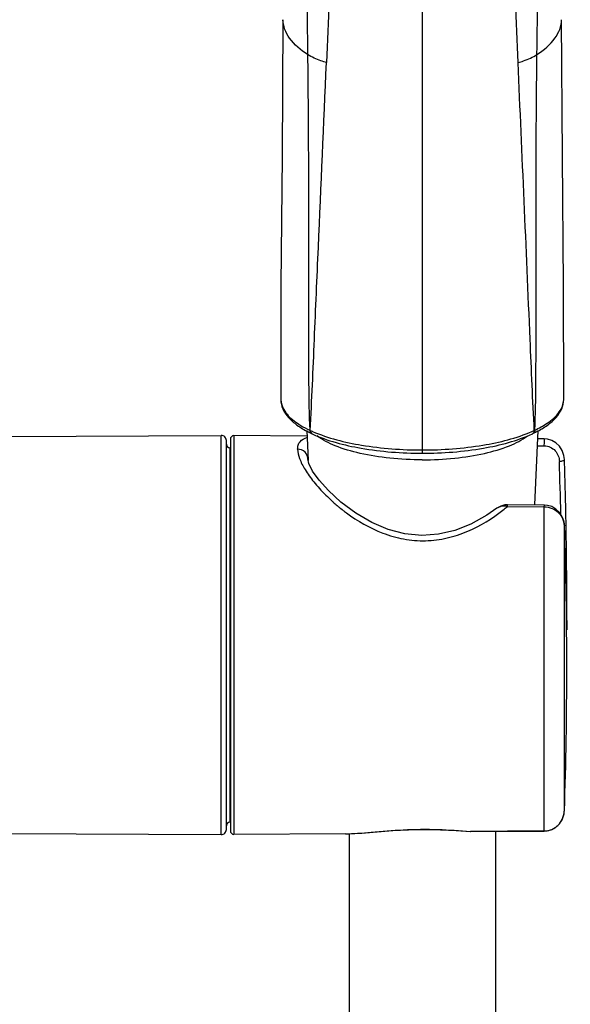
# Model space of a CAD drawing. Units: millimetres. Extents: x 1163 to 2328, y 322 to 1142.
# Drawn here: x 1515 to 1537, y 771 to 810 of the extents above; entities that cross this region are included whole.
import ezdxf

# ---------------------------------------------------------------- set-up
doc = ezdxf.new("R2010")
doc.units = ezdxf.units.MM
doc.header["$LTSCALE"] = 54.820741
doc.layers.add('DEF_LAYER_ASSEM_MEMBER', color=7, linetype='CONTINUOUS')

msp = doc.modelspace()

# ---------------------------------------------------------------- linework, layer by layer
at = {"layer": 'DEF_LAYER_ASSEM_MEMBER', "color": 7, "linetype": 'Continuous'}
for p, q in [((1531.0839, 826.75), (1531.0839, 792.67206)), ((1525.48213, 794.67445), (1525.48215, 794.67129)), ((1536.68565, 794.67114), (1536.68567, 794.67366)), ((1514.50321, 793.20309), (1523.12285, 793.24822)), ((1523.12285, 777.43316), (1523.12285, 793.24822)), ((1523.62464, 793.23995), (1523.62464, 777.44143)), ((1526.51629, 793.22481), (1523.62464, 793.23995)), ((1526.50626, 793.43886), (1526.56189, 792.25175)), ((1535.46812, 793.32342), (1535.46803, 793.32338)), ((1535.66155, 793.43883), (1535.52348, 790.49294)), ((1523.3239, 777.63316), (1523.3239, 793.04822)), ((1523.4839, 793.09982), (1523.4839, 777.58156)), ((1535.63342, 792.83864), (1535.91843, 792.83683)), ((1535.91866, 793.1085), (1535.64615, 793.11023)), ((1523.4639, 792.76088), (1523.4639, 777.9205)), ((1523.4839, 792.76088), (1523.4639, 792.76088)), ((1531.0839, 792.67202), (1531.0839, 792.54265)), ((1526.54624, 792.31815), (1526.54558, 792.34582)), ((1526.54638, 792.31519), (1526.54624, 792.31815)), ((1526.59014, 792.1362), (1526.54638, 792.31521)), ((1527.25352, 790.89237), (1527.25874, 790.88716)), ((1527.55137, 790.6115), (1527.56018, 790.60366)), ((1528.45387, 790.16449), (1527.86188, 790.60384)), ((1535.91941, 790.48894), (1534.45777, 790.50371)), ((1536.04003, 790.47812), (1535.91941, 790.48894)), ((1529.08498, 789.79791), (1528.45387, 790.16449)), ((1534.4568, 790.4336), (1535.91843, 790.41857)), ((1535.91843, 777.57464), (1535.91843, 790.41857)), ((1536.71372, 789.67066), (1536.7137, 789.66849)), ((1536.7137, 778.38818), (1536.71371, 789.66855)), ((1536.80731, 785.91018), (1536.80526, 785.5397)), ((1536.7137, 778.38848), (1536.71372, 778.38885)), ((1523.4839, 777.9205), (1523.4639, 777.9205)), ((1514.50324, 777.47829), (1523.12285, 777.43316)), ((1528.04988, 777.4646), (1523.62464, 777.44143)), ((1528.1839, 777.46813), (1528.1839, 740.90226)), ((1533.00972, 777.55443), (1532.99368, 777.55498)), ((1533.0095, 777.55611), (1532.99371, 777.55497)), ((1532.99423, 777.55727), (1533.0095, 777.5561)), ((1535.91843, 777.57463), (1533.0095, 777.5561)), ((1533.0095, 777.5561), (1533.00972, 777.55443)), ((1533.00972, 777.55443), (1535.91866, 777.57288)), ((1533.9839, 777.56061), (1533.9839, 740.90226)), ((1535.91843, 777.57463), (1535.91866, 777.57288))]:
    msp.add_line(p, q, dxfattribs=at)
for points in [[(1525.5653, 809.72264), (1525.53049, 804.30211), (1525.48805, 799.20695), (1525.48217, 794.67129)], [(1536.68563, 794.67113), (1536.67975, 799.20689), (1536.63732, 804.30208), (1536.6025, 809.72264)], [(1536.71372, 792.29247), (1536.6943, 792.45107), (1536.62729, 792.64777), (1536.5194, 792.81743), (1536.37865, 792.9524), (1536.21486, 793.04692), (1536.0389, 793.09819), (1535.91866, 793.1085)], [(1527.86188, 790.60384), (1527.36372, 791.06085), (1526.99401, 791.4768), (1526.73862, 791.83936), (1526.59014, 792.1362)], [(1534.45777, 790.50371), (1534.34852, 790.49454), (1534.19145, 790.44747), (1534.05863, 790.37364), (1534.04373, 790.36289)], [(1536.71372, 789.67067), (1536.6943, 789.82934), (1536.62654, 790.02779), (1536.51807, 790.19783), (1536.37771, 790.33227), (1536.21505, 790.42647), (1536.04003, 790.47812)], [(1534.04378, 790.36293), (1533.63637, 790.08357), (1533.00995, 789.73785), (1532.37145, 789.48546), (1531.72131, 789.33218), (1531.06239, 789.28525), (1530.3989, 789.34894), (1529.73666, 789.52226), (1529.08498, 789.79791)], [(1535.91866, 777.57288), (1536.03418, 777.58241), (1536.21062, 777.63267), (1536.375, 777.72626), (1536.51646, 777.86038), (1536.62524, 778.02938), (1536.6933, 778.22569), (1536.71372, 778.38891)], [(1528.04988, 777.4646), (1528.13936, 777.46581), (1528.69572, 777.4948), (1529.29634, 777.54369), (1529.91398, 777.59164), (1530.54186, 777.62548), (1531.17478, 777.63774), (1531.80684, 777.62628), (1532.43225, 777.59448), (1532.99372, 777.55497)]]:
    msp.add_lwpolyline(points, dxfattribs=at)
for centre, radius, start, end in [((1526.20112, 794.67762), 0.71898, 180.503878, 181.339915), ((1535.96666, 794.67746), 0.71901, 358.719867, 359.496003), ((1523.1239, 793.04823), 0.2, 0, 90.3), ((1523.6239, 793.09996), 0.14, 89.7, 180), ((1528.5148, 797.17934), 4.26175, 242.877931, 243.187879), ((1528.61146, 797.37233), 4.4776, 243.197897, 244.724632), ((1527.74932, 795.84931), 2.6422, 244.836611, 245.307565), ((1528.71831, 797.96105), 4.96555, 245.329496, 246.313545), ((1527.86789, 795.79939), 2.73773, 244.743189, 245.203273), ((1526.76497, 793.41254), 0.10839, 234.48865, 245.298222), ((1528.80107, 798.14855), 5.1705, 246.30841, 246.532784), ((1533.36672, 798.14892), 5.17086, 293.465747, 293.690147), ((1533.4495, 797.96137), 4.96585, 293.685013, 294.668794), ((1535.4027, 793.41258), 0.10838, 294.757505, 305.553784), ((1534.29992, 795.79939), 2.73772, 294.796739, 295.256703), ((1533.55621, 797.37266), 4.47795, 295.275055, 296.801434), ((1534.41837, 795.84923), 2.64218, 294.695218, 295.166052), ((1533.6528, 797.1798), 4.26226, 296.811456, 297.119482), ((1523.4639, 792.90088), 0.14, 180, 270), ((1527.06353, 792.34644), 0.51795, 174.750926, 180.06882), ((1369.70525, 786.57997), 166.90475, 1.2185748, 1.9344527), ((1369.70285, 786.65161), 167.10611, 1.0357118, 1.9344495), ((1532.36567, 796.01554), 7.23747, 225.120071, 228.035003), ((1532.46881, 796.12756), 7.38973, 228.021128, 228.283709), ((1532.47037, 796.12927), 7.39204, 228.374991, 229.984766), ((1532.45672, 796.11299), 7.3708, 229.984621, 231.070344), ((1532.42961, 796.0794), 7.32764, 231.070212, 231.868385), ((1532.38909, 796.02771), 7.26195, 231.86804, 232.854634), ((1532.34704, 795.97228), 7.19238, 232.854974, 233.600649), ((1534.28272, 790.0402), 0.40156, 120.660511, 126.511848), ((1534.29419, 790.02108), 0.42385, 116.745109, 120.675542), ((1529.83594, 795.98286), 7.22127, 307.992053, 309.784126), ((1369.67057, 784.02849), 167.13832, 358.0662137, 1.9337864), ((1369.64491, 784.02979), 167.16401, 358.0662135, 1.9337862), ((1369.70419, 786.65172), 167.10477, 359.7457468, 1.0356821), ((1535.81392, 778.41954), 0.90033, 346.581627, 358.015001), ((1535.86957, 778.39821), 0.84026, 321.100353, 330.009264), ((1535.85466, 778.40693), 0.85753, 330.002062, 336.353537), ((1535.83674, 778.41433), 0.87691, 336.380455, 346.566615), ((1523.1239, 777.63315), 0.2, 269.7, 0), ((1523.4639, 777.7805), 0.14, 90, 180), ((1523.6239, 777.58143), 0.14, 180, 270.3), ((1535.91356, 778.3416), 0.76698, 270.364328, 281.746185), ((1535.91342, 778.34214), 0.76754, 281.747677, 286.392325), ((1535.91044, 778.35178), 0.77763, 286.402724, 294.968468), ((1535.90807, 778.35663), 0.78302, 294.975891, 300.217411), ((1535.90148, 778.36776), 0.79596, 300.224257, 307.965567), ((1535.89572, 778.37499), 0.8052, 307.972281, 313.398971), ((1535.88486, 778.38632), 0.8209, 313.406508, 321.075939)]:
    msp.add_arc(centre, radius, start, end, dxfattribs=at)
for points, knots in [([(1525.22051, 828.09815), (1525.42432, 827.32309), (1525.73761, 825.74062), (1526.14069, 822.51409), (1526.37873, 818.40009), (1526.47188, 813.39867), (1526.52046, 810.03685), (1526.54095, 808.34314)], [0, 0, 0, 0, 0.12119427, 0.24348742, 0.49156283, 0.74384966, 1, 1, 1, 1]), ([(1535.62685, 808.34314), (1535.64734, 810.03689), (1535.69593, 813.3988), (1535.78909, 818.40035), (1536.02714, 822.51444), (1536.43026, 825.74105), (1536.74358, 827.32354), (1536.94741, 828.09862)], [0, 0, 0, 0, 0.25615077, 0.50843796, 0.75651337, 0.87880616, 1, 1, 1, 1]), ([(1525.77195, 827.88127), (1526.28596, 826.29043), (1526.9628, 822.99394), (1527.38344, 817.99442), (1527.48814, 812.99495), (1527.36682, 809.67272), (1527.28942, 808.02005)], [0, 0, 0, 0, 0.25068836, 0.50165748, 0.75191159, 1, 1, 1, 1]), ([(1534.87839, 808.02003), (1534.80078, 809.67265), (1534.67978, 812.99475), (1534.78388, 817.99411), (1535.20559, 822.99308), (1535.88024, 826.29003), (1536.39551, 827.88032)], [0, 0, 0, 0, 0.24809348, 0.49834815, 0.74932023, 1, 1, 1, 1]), ([(1526.54095, 808.34314), (1526.2723, 808.51906), (1525.81191, 808.88856), (1525.56441, 809.46352), (1525.5653, 809.72264)], [0, 0, 0, 0, 0.55343421, 1, 1, 1, 1]), ([(1535.62685, 808.34314), (1535.89551, 808.51906), (1536.3559, 808.88856), (1536.60339, 809.46352), (1536.6025, 809.72264)], [0, 0, 0, 0, 0.55343421, 1, 1, 1, 1]), ([(1527.28942, 808.02005), (1527.21537, 808.0423), (1526.9571, 808.12741), (1526.70523, 808.23837), (1526.54095, 808.34316)], [0, 0, 0, 0, 0.28409635, 1, 1, 1, 1]), ([(1526.54095, 808.34314), (1526.55593, 807.09961), (1526.57461, 804.61595), (1526.57973, 800.89528), (1526.57246, 797.79956), (1526.58055, 795.32145), (1526.5975, 794.07993), (1526.62585, 793.45788)], [0, 0, 0, 0, 0.25063197, 0.50054665, 0.74984271, 0.87450545, 1, 1, 1, 1]), ([(1526.64555, 793.44868), (1526.70807, 794.65133), (1526.81297, 797.06929), (1527.02103, 801.92668), (1527.18174, 805.58075), (1527.28942, 808.02005)], [0, 0, 0, 0, 0.24769757, 0.4977911, 1, 1, 1, 1]), ([(1534.87839, 808.02006), (1534.95119, 808.04193), (1535.20947, 808.12693), (1535.46148, 808.23765), (1535.62685, 808.34313)], [0, 0, 0, 0, 0.27930207, 1, 1, 1, 1]), ([(1535.52225, 793.44869), (1535.49463, 794.0474), (1535.43138, 795.25006), (1535.30512, 798.27739), (1535.12245, 802.53599), (1534.95736, 806.18984), (1534.87839, 808.02006)], [0, 0, 0, 0, 0.12327415, 0.24770294, 0.62320637, 1, 1, 1, 1]), ([(1535.54194, 793.45771), (1535.57033, 794.07977), (1535.58725, 795.32132), (1535.59535, 797.79945), (1535.58808, 800.8952), (1535.59318, 804.61591), (1535.61187, 807.09959), (1535.62685, 808.34314)], [0, 0, 0, 0, 0.12549503, 0.25015785, 0.49945353, 0.74936826, 1, 1, 1, 1]), ([(1525.48233, 794.66081), (1525.48491, 794.55068), (1525.5695, 794.2401), (1525.97789, 793.80513), (1526.38532, 793.57214), (1526.6258, 793.45786)], [0, 0, 0, 0, 0.19092757, 0.53853047, 1, 1, 1, 1]), ([(1525.48235, 794.67487), (1525.48257, 794.5489), (1525.543, 794.28603), (1525.77839, 793.93828), (1526.13215, 793.63385), (1526.41567, 793.46625), (1526.57192, 793.38622)], [0, 0, 0, 0, 0.21382639, 0.44318002, 0.70200069, 1, 1, 1, 1]), ([(1535.54199, 793.45783), (1535.70955, 793.5374), (1536.06588, 793.73435), (1536.51864, 794.10682), (1536.6817, 794.49176), (1536.68549, 794.6614)], [0, 0, 0, 0, 0.32183924, 0.70560608, 1, 1, 1, 1]), ([(1535.59574, 793.38615), (1535.75193, 793.46614), (1536.03537, 793.63366), (1536.38905, 793.93792), (1536.62452, 794.28543), (1536.68511, 794.54815), (1536.68544, 794.67407)], [0, 0, 0, 0, 0.29799101, 0.55681617, 0.78618156, 1, 1, 1, 1]), ([(1526.6258, 793.45786), (1526.62601, 793.44311), (1526.63145, 793.39109), (1526.66543, 793.33946), (1526.69966, 793.32338)], [0, 0, 0, 0, 0.28059994, 1, 1, 1, 1]), ([(1526.64555, 793.4487), (1526.64573, 793.43586), (1526.65022, 793.38987), (1526.67467, 793.3438), (1526.70202, 793.32432)], [0, 0, 0, 0, 0.27655263, 1, 1, 1, 1]), ([(1526.71973, 793.31417), (1527.33193, 793.03061), (1528.78943, 792.65743), (1530.27382, 792.54276), (1531.0839, 792.54264)], [0, 0, 0, 0, 0.45440414, 1, 1, 1, 1]), ([(1526.74205, 793.40571), (1527.35788, 793.13836), (1528.80625, 792.78233), (1530.28075, 792.67214), (1531.0839, 792.67202)], [0, 0, 0, 0, 0.45530924, 1, 1, 1, 1]), ([(1531.0839, 792.28114), (1530.6553, 792.28114), (1529.82707, 792.32192), (1528.66659, 792.50263), (1527.69197, 792.78591), (1527.1353, 793.06479), (1526.92045, 793.2287)], [0, 0, 0, 0, 0.29730118, 0.57413279, 0.81255428, 1, 1, 1, 1]), ([(1531.0839, 792.67202), (1531.88705, 792.67214), (1533.36156, 792.78233), (1534.80993, 793.13836), (1535.42576, 793.4057)], [0, 0, 0, 0, 0.54469019, 1, 1, 1, 1]), ([(1531.0839, 792.54264), (1531.89399, 792.54276), (1533.37838, 792.65743), (1534.83587, 793.03061), (1535.44807, 793.31417)], [0, 0, 0, 0, 0.54559622, 1, 1, 1, 1]), ([(1531.0839, 792.28114), (1531.51251, 792.28114), (1532.34073, 792.32192), (1533.5012, 792.50263), (1534.47583, 792.78591), (1535.03249, 793.06478), (1535.24734, 793.22869)], [0, 0, 0, 0, 0.29730065, 0.57413199, 0.81255364, 1, 1, 1, 1]), ([(1535.52211, 793.44872), (1535.52193, 793.4359), (1535.51745, 793.38994), (1535.49303, 793.3439), (1535.46572, 793.3244)], [0, 0, 0, 0, 0.27653049, 1, 1, 1, 1]), ([(1535.54194, 793.45785), (1535.54173, 793.4431), (1535.53629, 793.39111), (1535.50234, 793.3395), (1535.46813, 793.32341)], [0, 0, 0, 0, 0.28058553, 1, 1, 1, 1]), ([(1526.14805, 792.70295), (1526.14806, 792.75838), (1526.16087, 792.86511), (1526.26125, 793.05908), (1526.41333, 793.13935), (1526.5163, 793.17041)], [0, 0, 0, 0, 0.26008789, 0.4952875, 1, 1, 1, 1]), ([(1535.91843, 792.83683), (1535.91871, 792.86568), (1535.91903, 792.91072), (1535.91935, 792.97134), (1535.91938, 793.01609), (1535.91964, 793.05459), (1535.91893, 793.08009), (1535.91955, 793.09599), (1535.91814, 793.10208), (1535.92031, 793.10813), (1535.91866, 793.1085)], [0, 0, 0, 0, 0.31855827, 0.49748189, 0.66898586, 0.81364953, 0.91987026, 0.95648485, 0.98137433, 1, 1, 1, 1]), ([(1535.91843, 792.83683), (1535.99887, 792.83631), (1536.16046, 792.79988), (1536.35613, 792.65356), (1536.48115, 792.44812), (1536.51225, 792.29173), (1536.51488, 792.21403)], [0, 0, 0, 0, 0.25471102, 0.50601499, 0.75381935, 1, 1, 1, 1]), ([(1526.54558, 792.34581), (1526.54153, 792.43238), (1526.4546, 792.62538), (1526.25309, 792.70244), (1526.14805, 792.70295)], [0, 0, 0, 0, 0.45208611, 1, 1, 1, 1]), ([(1526.14805, 792.70295), (1526.14806, 792.579), (1526.22113, 792.29351), (1526.4482, 791.85983), (1526.79856, 791.37565), (1527.08992, 791.05565), (1527.25352, 790.89237)], [0, 0, 0, 0, 0.17224144, 0.39976238, 0.67881151, 1, 1, 1, 1]), ([(1536.71372, 792.29246), (1536.71409, 792.28145), (1536.69425, 792.25453), (1536.62534, 792.22534), (1536.56066, 792.21547), (1536.51488, 792.21403)], [0, 0, 0, 0, 0.14695397, 0.38908345, 1, 1, 1, 1]), ([(1534.4568, 790.4336), (1534.45699, 790.44997), (1534.45904, 790.47305), (1534.45609, 790.49681), (1534.45777, 790.50356)], [0, 0, 0, 0, 0.70202743, 1, 1, 1, 1]), ([(1535.91843, 790.41857), (1535.91862, 790.43502), (1535.91803, 790.45671), (1535.91985, 790.47985), (1535.91883, 790.48701), (1535.91941, 790.48879)], [0, 0, 0, 0, 0.70288756, 0.91980894, 1, 1, 1, 1]), ([(1528.07901, 790.18313), (1528.52138, 789.857), (1529.25743, 789.43205), (1530.34427, 789.11689), (1531.21351, 789.04517), (1532.07617, 789.15897), (1533.13915, 789.51645), (1533.85348, 789.95791), (1534.281, 790.2918)], [0, 0, 0, 0, 0.2450712, 0.37294534, 0.50212774, 0.63103759, 0.75810891, 1, 1, 1, 1]), ([(1534.4568, 790.4336), (1534.42611, 790.44147), (1534.30779, 790.46068), (1534.18207, 790.43923), (1534.10345, 790.39959)], [0, 0, 0, 0, 0.26458714, 1, 1, 1, 1]), ([(1535.91843, 790.41857), (1536.02377, 790.41753), (1536.23308, 790.37548), (1536.49373, 790.20315), (1536.66569, 789.9558), (1536.71012, 789.76319), (1536.7137, 789.66871)], [0, 0, 0, 0, 0.26356752, 0.51892921, 0.76344957, 1, 1, 1, 1]), ([(1528.04988, 777.4646), (1528.20767, 777.4655), (1528.54704, 777.48232), (1529.30602, 777.54657), (1530.36631, 777.63878), (1531.67932, 777.65235), (1532.5665, 777.58981), (1532.99423, 777.55727)], [0, 0, 0, 0, 0.09558881, 0.20568426, 0.46147785, 0.74013533, 1, 1, 1, 1])]:
    msp.add_open_spline(points, degree=3, knots=knots, dxfattribs=at)

doc.saveas('drawing.dxf')
